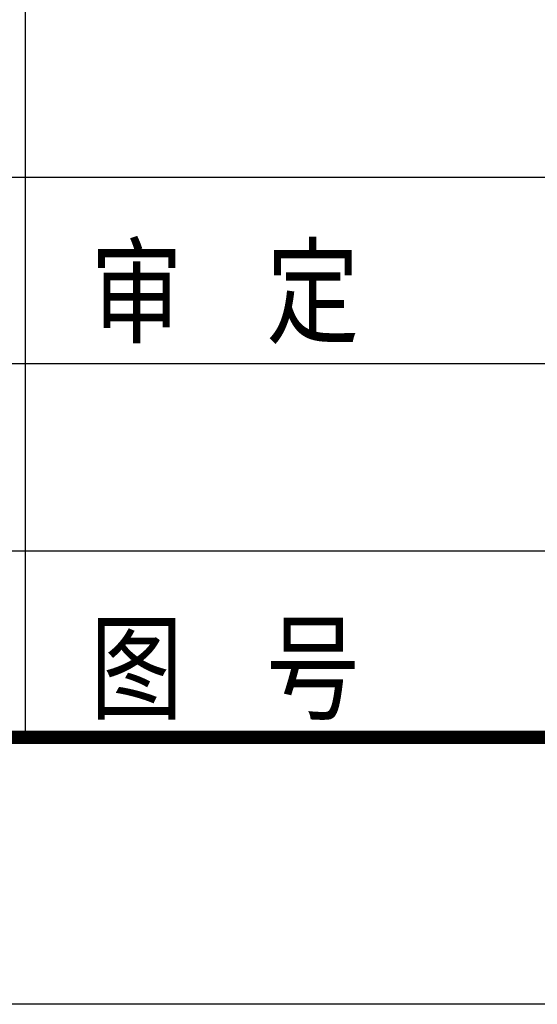
# Model space of a CAD drawing. Extents: x -1056233 to 41313996, y -8255797 to 206849.
# Drawn here: x -760317 to -758377, y -20865 to -17175 of the extents above; entities that cross this region are included whole.
import ezdxf

# ---------------------------------------------------------------- set-up
doc = ezdxf.new("R2010")
doc.units = 0
doc.header["$LTSCALE"] = 1000
doc.header["$MEASUREMENT"] = 0
doc.layers.add('BORDER', color=7, linetype='CONTINUOUS')
doc.layers.add('PUB_TITLE', color=4, linetype='CONTINUOUS')
doc.styles.add('黑体', font='simhei.ttf', dxfattribs={"width": 0.8})

msp = doc.modelspace()

# ---------------------------------------------------------------- linework, layer by layer
at = {"layer": 'BORDER'}
msp.add_lwpolyline([(-836395.9, -20865.3), (-836395.9, 21134.7), (-747295.9, 21134.7), (-747295.9, -20865.3)], close=True, dxfattribs=at)
at = {"layer": 'BORDER', "const_width": 50}
msp.add_lwpolyline([(-833895.9, -19865.3), (-833895.9, 20134.7), (-748295.9, 20134.7), (-748295.9, -19865.3)], close=True, dxfattribs=at)
at = {"layer": 'PUB_TITLE'}
for p, q in [((-760295.9, -15665.3), (-760295.9, -19865.3)), ((-764295.9, -17765.3), (-756295.9, -17765.3)), ((-756295.9, -18465.3), (-764295.9, -18465.3)), ((-764295.9, -19165.3), (-748295.9, -19165.3)), ((-748295.9, -19865.3), (-764395.9, -19865.3)), ((-748295.9, -19865.3), (-764395.9, -19865.3))]:
    msp.add_line(p, q, dxfattribs=at)

# ---------------------------------------------------------------- texts
at = {"layer": 'PUB_TITLE', "style": '黑体', "width": 0.8}
for s, p in [('审    定', (-760052.4, -18354)), ('图    号', (-760052.4, -19764))]:
    msp.add_text(s, height=318.99, dxfattribs=at).set_placement(p)

doc.saveas('drawing.dxf')
